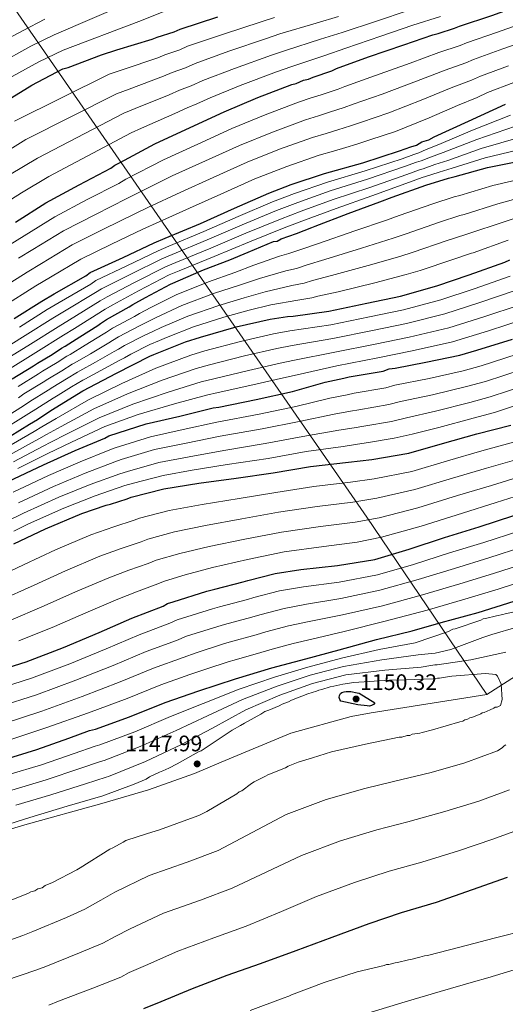
# Model space of a CAD drawing. Units: metres. Extents: x 566359 to 569786, y 4744946 to 4747293.
# Drawn here: x 567881 to 568098, y 4746508 to 4746947 of the extents above; entities that cross this region are included whole.
import ezdxf

# ---------------------------------------------------------------- set-up
doc = ezdxf.new("R2010")
doc.units = ezdxf.units.M
doc.header["$MEASUREMENT"] = 0
for name, color, linetype, lineweight in [('Cota de punto acotado terreno', 7, 'Continuous', 0), ('Curva de nivel directora', 30, 'Continuous', 30), ('Curva de nivel intermedia', 30, 'Continuous', 0), ('Límite de municipio', 7, 'Continuous', 0), ('Punto acotado terreno (símbolo)', 7, 'Continuous', 0)]:
    doc.layers.add(name, color=color, linetype=linetype, lineweight=lineweight)
doc.styles.add('Style-Arial', font='arial.ttf')

# ---------------------------------------------------------------- blocks, each defined once
blk = doc.blocks.new('5PATER')
at = {"layer": 'Punto acotado terreno (símbolo)', "linetype": 'Continuous', "lineweight": 0}
h = blk.add_hatch(color=51, dxfattribs=at)
edge = h.paths.add_edge_path()
edge.add_ellipse((0, 0), major_axis=(-0.1095731443231308, -0.1110710700762829), ratio=0.9994222409660317, start_angle=0, end_angle=360)

msp = doc.modelspace()

# ---------------------------------------------------------------- linework, layer by layer
at = {"layer": 'Curva de nivel directora', "color": 30, "linetype": 'Continuous', "lineweight": 30, "flags": 128}
for points, elevation in [([(568008.1799999988, 4746920.180000001), (568010.4099999995, 4746920.67), (568012.400000001, 4746921.609999999), (568020.8299999998, 4746924.45), (568022.8199999991, 4746925.380000002), (568037.2400000006, 4746930.580000001), (568052.9899999996, 4746936.03), (568065.86, 4746940.520000001), (568068.2999999984, 4746941.02), (568075.6299999999, 4746943.390000001), (568077.8400000003, 4746944.33), (568092.2699999985, 4746949.080000003), (568107.5700000006, 4746954.52)], 950.0000000000002), ([(567873.9299999992, 4746910.180000001), (567886.7300000002, 4746918.03), (567900.6599999998, 4746925.230000001), (567903.0999999985, 4746925.940000001), (567917.949999999, 4746931.600000001), (567924.8299999988, 4746933.740000002), (567940.6000000002, 4746938.520000001), (567942.8099999987, 4746939.45), (567950.359999999, 4746941.830000001), (567953.019999999, 4746943), (567969.8900000001, 4746948.470000002)], 925.0000000000002), ([(567879.4399999991, 4746856.910000003), (567893.1200000006, 4746865.440000001), (567907.9199999997, 4746873.550000001), (567922.0700000006, 4746880.980000001), (567923.8299999997, 4746882.350000001), (567926.2599999993, 4746883.52), (567941.729999999, 4746891.860000002), (567957.449999999, 4746899.09), (567972.7199999999, 4746906.09), (567987.7899999995, 4746912.42), (568002.8599999989, 4746918.29), (568004.8599999995, 4746918.779999999), (568008.1799999988, 4746920.180000001)], 950.0000000000002), ([(567878.9400000006, 4746813.800000002), (567891.2899999999, 4746821.630000002), (567896.8099999987, 4746824.87), (567910.9500000007, 4746832.960000002), (567912.9299999988, 4746834.340000001), (567927.54, 4746841.100000001), (567941.480000001, 4746847.630000002), (567946.3600000005, 4746849.740000002), (567962.0899999993, 4746856.300000002), (567977.3600000001, 4746863.070000002), (567992.6399999998, 4746869.850000001), (568002.6199999999, 4746873.62), (568017.4900000005, 4746878.600000001), (568034.5899999996, 4746883.400000001), (568051.0099999993, 4746888.640000001), (568056.11, 4746890.52), (568058.5599999997, 4746891.240000002), (568060.9899999994, 4746892.630000004), (568064.0899999995, 4746893.58), (568066.5199999993, 4746894.970000001), (568081.7999999989, 4746901.970000001), (568098.3999999996, 4746909.440000001)], 975.0000000000002), ([(567998.0899999992, 4746849.359999999), (568004.969999999, 4746851.730000001), (568011.8400000001, 4746854.54), (568013.389999999, 4746855.020000001), (568028.0199999983, 4746860.670000002), (568042.2099999995, 4746865.859999999), (568047.7599999993, 4746867.980000001), (568062.8400000001, 4746873.410000003), (568072.8299999991, 4746876.51), (568075.9400000004, 4746877.240000002), (568090.3799999999, 4746881.32), (568105.9500000001, 4746884.300000002)], 1000), ([(567878.0399999998, 4746786.930000001), (567887.5300000004, 4746792.699999999), (567889.2899999995, 4746793.850000001), (567895.91, 4746797.78), (567900.0999999989, 4746800.540000001), (567901.65, 4746801.460000002), (567908.2699999984, 4746805.61), (567916.2100000001, 4746810.680000001), (567917.5299999987, 4746811.600000001), (567920.1799999997, 4746813.439999999), (567930.3399999986, 4746819.000000001), (567931.8799999986, 4746820.140000001), (567937.6299999997, 4746823.16), (567948.6799999982, 4746829.180000001), (567963.5199999998, 4746835.51), (567975.2700000001, 4746839.980000001), (567983.4599999998, 4746843.490000002), (567994.7599999988, 4746848.180000002), (567996.3199999989, 4746848.430000001), (567998.0899999992, 4746849.359999999)], 1000), ([(567872.7800000004, 4746758.680000001), (567885.8000000003, 4746766.76), (567889.3299999997, 4746768.83), (567895.2899999986, 4746772.750000001), (567909.6299999997, 4746781.52), (567924.6700000003, 4746789.410000003), (567939.4800000004, 4746797.060000001), (567941.2499999985, 4746797.770000001), (567955.4399999996, 4746803.41), (567962.0999999982, 4746805.550000002), (567978.0899999987, 4746810.109999999), (567993.2099999997, 4746813.529999999), (568000.9999999993, 4746814.800000001), (568003.4600000002, 4746814.850000001), (568019.4899999987, 4746817.17), (568036.4000000001, 4746820.630000004), (568051.5199999989, 4746823.830000001), (568067.7399999996, 4746828.390000001), (568082.1599999988, 4746833.359999999), (568098.1299999991, 4746839.03), (568100.3399999997, 4746839.970000002)], 1025), ([(567853.949999999, 4746727.300000001), (567866.0700000004, 4746736.220000001), (567876.2499999994, 4746741.109999999), (567891.9600000004, 4746748.560000001), (567906.1299999993, 4746754.869999999), (567919.4299999987, 4746760.49), (567921.19, 4746761.42), (567937.8399999999, 4746766.880000001), (567952.9599999986, 4746770.300000001), (567967.8499999995, 4746773.950000001), (567970.2999999991, 4746774.220000002), (567986.9899999992, 4746777.67), (568003.2199999989, 4746781.34), (568017.8799999994, 4746785.42), (568026.1099999994, 4746787.150000002), (568028.5500000002, 4746787.869999999), (568043.6899999991, 4746790.400000001), (568046.3499999989, 4746791.340000001), (568049.0299999989, 4746791.62), (568062.82, 4746794.34), (568077.9500000001, 4746797.539999999), (568085.5000000005, 4746799.7), (568101.4799999996, 4746804.7)], 1050), ([(567878.8099999987, 4746713.240000002), (567892.9699999986, 4746719.990000002), (567909.1400000001, 4746726.790000001), (567920.0099999999, 4746730.57), (567922.0100000004, 4746731.060000002), (567929.3300000004, 4746733.440000001), (567931.1099999996, 4746734.140000002), (567945.7799999992, 4746737.779999999), (567961.3600000006, 4746740.32), (567978.0700000009, 4746742.650000001), (567994.5499999986, 4746744.990000002), (568011.2499999999, 4746747.770000001), (568028.1799999991, 4746749.67), (568038.650000001, 4746750.990000002), (568055.1299999988, 4746753.77), (568070.2299999996, 4746758.080000001), (568085.5599999984, 4746762.400000001), (568100.6700000005, 4746766.270000001)], 1075), ([(567867.6599999996, 4746655.400000001), (567884.2999999983, 4746660.640000001), (567900.9300000003, 4746666.99), (567916.8800000005, 4746673.779999999), (567931.4999999986, 4746680.100000001), (567945.4599999995, 4746685.510000002), (567947.449999999, 4746686.66), (567949.8899999997, 4746687.380000004), (567964.9900000006, 4746692.150000002), (567968.54, 4746693.110000002), (567981.209999999, 4746696.260000001), (567983.2099999995, 4746696.970000002), (567995.4299999992, 4746700.109999999), (568007.0099999999, 4746701.900000002), (568023.2799999996, 4746703.560000001), (568039.9699999997, 4746706.340000001), (568055.2999999986, 4746710.890000002), (568071.0499999999, 4746716.110000002), (568086.589999999, 4746720.880000001), (568102.1300000001, 4746725.880000001)], 1100), ([(568086.2200000001, 4746682.680000001), (568102.2100000005, 4746687.690000001)], 1125), ([(567874.2199999999, 4746616.890000002), (567889.0899999985, 4746621.42), (567903.2799999994, 4746626.61), (567912.6000000001, 4746629.92), (567915.269999999, 4746630.640000002), (567930.3499999997, 4746636.08), (567946.2999999999, 4746642.420000002), (567961.3899999997, 4746647.630000002), (567977.8099999994, 4746653.09), (567994.0199999989, 4746657.869999999), (568009.1299999988, 4746661.960000002), (568024.0099999983, 4746666.050000002), (568040.6699999993, 4746670.620000001), (568056.6799999999, 4746674.51), (568069.5599999991, 4746678.11), (568086.2200000001, 4746682.680000001)], 1125), ([(568037.54, 4746640.87), (568036.6399999993, 4746640.91), (568032.3299999998, 4746641.380000004), (568024.7599999993, 4746643.020000001), (568024.2999999989, 4746643.850000001), (568024.12, 4746644.680000002), (568024.2699999998, 4746645.58), (568024.6399999986, 4746646.42), (568025.3000000002, 4746646.880000001), (568026.3599999996, 4746647.24), (568027.2499999993, 4746647.37), (568029.3100000002, 4746647.41), (568032.0599999994, 4746646.789999999), (568033.0099999993, 4746646.59), (568039.9699999997, 4746642.260000001), (568039.3599999995, 4746641.630000004), (568038.480000001, 4746641.109999999), (568037.54, 4746640.87)], 1150), ([(568099.0399999989, 4746564.34), (568083.5099999988, 4746558.890000001), (568067.3199999994, 4746553.220000003), (568051.7699999993, 4746548.670000002), (568037.3500000001, 4746543.7), (568020.7200000003, 4746537.560000001), (568004.7599999988, 4746531.670000001), (567988.7899999986, 4746525.77), (567973.9299999991, 4746520.57), (567958.4100000003, 4746514.680000001), (567944.4499999993, 4746508.82), (567936.6999999998, 4746505.77)], 1125)]:
    msp.add_lwpolyline(points, dxfattribs=dict(at, elevation=elevation))
at = {"layer": 'Curva de nivel intermedia', "color": 30, "linetype": 'Continuous', "lineweight": 0, "flags": 128}
for points, elevation in [([(567871.7200000009, 4746927.390000001), (567886.4100000005, 4746935.42), (567896.7100000002, 4746940.519999999), (567929.6900000003, 4746954.58)], 915), ([(567870.3000000016, 4746862.429999998), (567882.2000000017, 4746869.99), (567894.3800000012, 4746877.189999999), (567931.2300000003, 4746896.699999998), (567935.7200000009, 4746898.810000001), (567950.6299999995, 4746905.390000001), (567956.1600000015, 4746907.91), (567960.5000000001, 4746909.689999999), (567966.4700000002, 4746912.409999999), (567979.8300000001, 4746917.789999999), (567996.110000001, 4746923.980000001), (568002.4500000001, 4746926.150000001), (568017.6, 4746931.249999999), (568026.9699999999, 4746934.499999999), (568042.680000001, 4746939.83), (568056.9600000016, 4746944.720000001), (568069.3300000011, 4746948.65)], 945.0000000000002), ([(567871.550000001, 4746886.05), (567884.1500000008, 4746893.689999999), (567924.5899999996, 4746914.15), (567930.2800000004, 4746916.279999998), (567945.6200000005, 4746921.949999999), (567949.4800000007, 4746923.679999999), (567955.4300000007, 4746925.76), (567959.7500000013, 4746927.710000001), (567974.8600000012, 4746933.130000002), (567991.54, 4746938.849999999), (567997.5999999996, 4746940.890000001), (568013.730000001, 4746945.720000001), (568023.7500000012, 4746948.57)], 935.0000000000002), ([(567875.0800000004, 4746920.17), (567889.950000001, 4746928.470000001), (567900.8099999996, 4746933.569999999), (567934.6300000001, 4746946.390000001), (567949.1900000002, 4746952.180000001)], 920.0000000000002), ([(567876.8700000008, 4746878.019999999), (567889.2699999993, 4746885.439999999), (567927.9100000011, 4746905.429999999), (567933.0000000007, 4746907.55), (567948.1200000016, 4746913.67), (567952.82, 4746915.8), (567957.9699999999, 4746917.720000001), (567963.1100000008, 4746920.060000001), (567977.3400000001, 4746925.46), (567993.8300000011, 4746931.42), (568000.0300000014, 4746933.519999998), (568015.6700000011, 4746938.489999999), (568025.3600000006, 4746941.529999999), (568040.8100000002, 4746946.560000001), (568054.8400000003, 4746951.289999999)], 940), ([(567879.0400000011, 4746901.939999999), (567921.2700000004, 4746922.87), (567927.5600000002, 4746925.009999999), (567943.1100000005, 4746930.230000001), (567946.1500000003, 4746931.569999999), (567952.9000000005, 4746933.8), (567956.3800000006, 4746935.36), (567972.3700000012, 4746940.800000001), (567989.2600000001, 4746946.279999998), (567995.1800000012, 4746948.25)], 930), ([(567868.3700000005, 4746934.619999998), (567882.8800000012, 4746942.369999999), (567892.610000001, 4746947.460000001)], 910.0000000000002), ([(567877.0899999999, 4746846.849999999), (567883.3400000016, 4746850.749999999), (567897.020000001, 4746859.179999998), (567911.5499999997, 4746866.930000001), (567925.6500000014, 4746874.160000001), (567928.7800000006, 4746876.009999999), (567945.6100000015, 4746884.670000001), (567960.8800000001, 4746891.640000001), (567976.1599999998, 4746898.600000001), (567991.0100000004, 4746904.74), (568005.9400000013, 4746910.399999999), (568011.5300000014, 4746912.279999999), (568016.0800000001, 4746913.75), (568023.5999999993, 4746916.249999999), (568026.5499999997, 4746917.430000001), (568040.2300000013, 4746922.279999999), (568055.8100000004, 4746927.87), (568068.6200000002, 4746932.619999999), (568078.1300000009, 4746935.680000001), (568080.9800000008, 4746936.909999999), (568094.7200000006, 4746941.609999999), (568110.2000000014, 4746947.130000001)], 955), ([(567880.9200000009, 4746840.710000001), (567887.2500000009, 4746844.59), (567900.9200000013, 4746852.92), (567915.1799999997, 4746860.300000001), (567929.2200000009, 4746867.350000001), (567933.7300000016, 4746869.67), (567949.4900000019, 4746877.470000001), (567964.3100000012, 4746884.189999999), (567979.5900000008, 4746891.11), (567994.2300000011, 4746897.069999999), (568009.0199999993, 4746902.500000001), (568014.8700000008, 4746904.38), (568019.7500000002, 4746905.9), (568026.3700000008, 4746908.039999999), (568030.2700000012, 4746909.470000001), (568043.2199999996, 4746913.980000001), (568058.6300000013, 4746919.710000002), (568071.3800000007, 4746924.710000002), (568080.6299999999, 4746927.970000001), (568084.1200000013, 4746929.499999999), (568097.1800000013, 4746934.15), (568112.820000001, 4746939.740000002)], 960.0000000000002), ([(567870.04, 4746825.329999999), (567884.7499999999, 4746834.569999999), (567891.1600000003, 4746838.429999999), (567904.8300000007, 4746846.659999999), (567918.8099999995, 4746853.67), (567932.7999999995, 4746860.539999999), (567938.6700000013, 4746863.34), (567953.3699999999, 4746870.279999998), (567967.730000001, 4746876.74), (567983.0199999996, 4746883.609999998), (567997.4499999998, 4746889.4), (568012.0999999993, 4746894.609999998), (568018.2100000002, 4746896.479999999), (568023.4299999994, 4746898.039999999), (568029.1400000004, 4746899.839999998), (568033.9900000006, 4746901.510000001), (568046.2100000003, 4746905.679999999), (568061.4499999998, 4746911.550000001), (568074.1400000012, 4746916.810000001), (568083.14, 4746920.25), (568087.2500000005, 4746922.080000001), (568099.6400000001, 4746926.679999999)], 965), ([(567873.5300000014, 4746818.949999999), (567888.5800000009, 4746828.429999999), (567895.0700000018, 4746832.269999999), (567908.74, 4746840.4), (567922.4300000005, 4746847.05), (567936.3700000013, 4746853.720000001), (567943.62, 4746856.999999999), (567957.2500000001, 4746863.09), (567971.1600000019, 4746869.289999999), (567986.4600000017, 4746876.119999999), (568000.6799999997, 4746881.720000001), (568015.1799999994, 4746886.710000001), (568021.5499999997, 4746888.58), (568027.0999999995, 4746890.189999999), (568031.9100000019, 4746891.630000001), (568037.7200000011, 4746893.550000001), (568049.2100000001, 4746897.38), (568064.2700000006, 4746903.390000001), (568076.9100000005, 4746908.899999999), (568085.6400000012, 4746912.539999999), (568090.390000001, 4746914.67), (568102.100000001, 4746919.220000001)], 970.0000000000002), ([(567881.3500000001, 4746810.009999999), (567893.7100000007, 4746817.82), (567899.0800000017, 4746820.999999999), (567913.0899999996, 4746829.220000001), (567915.4400000012, 4746830.74), (567929.2700000001, 4746837.369999999), (567943.1600000019, 4746844.039999999), (567947.9299999995, 4746846.100000001), (567963.6200000005, 4746852.619999998), (567979.0200000008, 4746859.34), (567994.3600000008, 4746865.970000001), (568004.1100000007, 4746869.659999999), (568018.7900000013, 4746874.710000001), (568035.62, 4746879.710000001), (568052.1300000013, 4746885.140000001), (568057.3900000007, 4746887.08), (568059.5900000001, 4746887.730000001), (568062.9100000015, 4746889.269999999), (568068.5300000008, 4746891.460000001), (568083.6800000009, 4746897.869999999), (568100.6100000001, 4746904.539999999)], 980), ([(567870.9400000009, 4746798.17), (567883.7700000008, 4746806.220000001), (567896.1300000013, 4746813.999999999), (567901.3400000016, 4746817.13), (567915.230000001, 4746825.480000001), (567917.94, 4746827.139999999), (567931.0000000001, 4746833.63), (567944.8400000005, 4746840.460000001), (567949.5000000007, 4746842.460000001), (567965.1600000004, 4746848.930000001), (567980.6799999992, 4746855.600000001), (567996.0799999997, 4746862.09), (568005.6100000005, 4746865.699999998), (568020.1000000011, 4746870.810000001), (568036.6600000017, 4746876.029999999), (568053.24, 4746881.65), (568058.6600000003, 4746883.630000001), (568060.6200000006, 4746884.220000002), (568064.8300000017, 4746885.899999999), (568070.5400000003, 4746887.949999999), (568085.5600000006, 4746893.77), (568102.8099999996, 4746899.640000001)], 985.0000000000002), ([(567873.440000002, 4746794.51), (567886.1800000003, 4746802.439999999), (567898.5499999998, 4746810.189999999), (567903.6100000002, 4746813.27), (567917.3800000012, 4746821.730000001), (567920.4500000001, 4746823.529999999), (567932.7300000002, 4746829.890000001), (567946.5200000012, 4746836.869999999), (567951.070000002, 4746838.82), (567966.6900000017, 4746845.249999999), (567982.3300000011, 4746851.869999999), (567997.8000000007, 4746858.210000001), (568007.1000000014, 4746861.74), (568021.400000002, 4746866.91), (568037.690000002, 4746872.34), (568054.3600000021, 4746878.15), (568059.940000001, 4746880.180000001), (568061.650000001, 4746880.71), (568066.7500000016, 4746882.539999999), (568072.5400000007, 4746884.439999998), (568087.4299999994, 4746889.670000001), (568105.0200000001, 4746894.74)], 990), ([(567875.9499999998, 4746790.849999999), (567888.5899999999, 4746798.649999999), (567900.9700000006, 4746806.369999997), (567905.8800000012, 4746809.4), (567919.5200000004, 4746817.99), (567922.9500000012, 4746819.929999999), (567934.4700000014, 4746826.149999999), (567948.1999999998, 4746833.279999999), (567952.6400000012, 4746835.179999999), (567968.2300000016, 4746841.569999999), (567983.9900000019, 4746848.13), (567999.5300000008, 4746854.33), (568008.6000000011, 4746857.789999999), (568022.7099999996, 4746863.019999999), (568038.7300000014, 4746868.650000001), (568055.4700000007, 4746874.65), (568061.2100000007, 4746876.730000001), (568062.6900000003, 4746877.189999999), (568068.6700000018, 4746879.179999999), (568074.5500000002, 4746880.92), (568089.3100000013, 4746885.569999999), (568107.2199999996, 4746889.840000001)], 995.0000000000002), ([(567880.6700000007, 4746783.550000001), (567889.7200000008, 4746789.099999999), (567891.6000000006, 4746790.310000001), (567898.0600000003, 4746794.159999999), (567902.4600000014, 4746796.970000001), (567903.8499999995, 4746797.789999999), (567910.6100000008, 4746801.88), (567918.6700000009, 4746806.819999999), (567920.1799999997, 4746807.789999999), (567922.8700000008, 4746809.56), (567932.6400000008, 4746814.800000001), (567934.8800000005, 4746816.12), (567939.9600000011, 4746818.719999999), (567951.270000001, 4746824.430000001), (567965.7599999994, 4746830.239999999), (567977.4100000014, 4746834.359999998), (567985.9900000001, 4746837.59), (567997.47, 4746841.65), (568001.5300000013, 4746842.800000001), (568007.3700000019, 4746844.739999999), (568014.7800000014, 4746847.359999998), (568030.9999999999, 4746852.939999999), (568045.170000001, 4746857.759999999), (568050.8799999997, 4746859.810000001), (568065.8300000008, 4746865.100000001), (568075.4199999997, 4746868.139999999), (568077.940000001, 4746868.73), (568092.6799999997, 4746873.180000001), (568107.4299999997, 4746876.59)], 1005), ([(567880.8499999995, 4746778.48), (567883.3000000014, 4746780.180000001), (567891.9000000001, 4746785.5), (567893.9100000019, 4746786.77), (567900.2000000017, 4746790.539999999), (567904.8100000005, 4746793.399999999), (567906.0399999999, 4746794.11), (567912.9500000011, 4746798.140000001), (567921.1299999997, 4746802.970000001), (567922.8300000007, 4746803.989999999), (567925.5700000009, 4746805.679999999), (567934.9299999997, 4746810.599999999), (567937.88, 4746812.09), (567942.29, 4746814.279999998), (567953.8600000016, 4746819.67), (567968.0100000004, 4746824.96), (567979.5500000005, 4746828.739999999), (567988.5200000004, 4746831.690000001), (568000.1800000012, 4746835.13), (568004.9800000002, 4746836.240000002), (568009.7800000013, 4746837.759999999), (568017.7300000018, 4746840.17), (568033.9900000006, 4746845.199999999), (568048.1399999993, 4746849.659999998), (568053.990000001, 4746851.65), (568068.8200000015, 4746856.789999999), (568078.0199999993, 4746859.769999999), (568079.9400000015, 4746860.220000001), (568094.9700000008, 4746865.05), (568108.9100000017, 4746868.869999997)], 1010), ([(567869.250000001, 4746766.230000001), (567883.1300000015, 4746774.95), (567885.9400000012, 4746776.81), (567894.0900000005, 4746781.899999999), (567896.2200000007, 4746783.229999999), (567902.3499999996, 4746786.92), (567907.1599999997, 4746789.829999999), (567908.2400000015, 4746790.439999999), (567915.2900000013, 4746794.409999999), (567923.5900000005, 4746799.11), (567925.4800000016, 4746800.179999999), (567928.2599999999, 4746801.810000001), (567937.2300000018, 4746806.399999999), (567940.8799999997, 4746808.06), (567944.6200000015, 4746809.84), (567956.4600000011, 4746814.91), (567970.260000001, 4746819.689999999), (567981.6900000018, 4746823.119999998), (567991.0400000016, 4746825.789999999), (568002.8900000004, 4746828.599999999), (568008.4200000003, 4746829.679999999), (568012.1799999997, 4746830.77), (568020.6700000011, 4746832.990000002), (568036.9700000001, 4746837.470000001), (568051.100000001, 4746841.569999999), (568057.1100000013, 4746843.480000001), (568071.820000001, 4746848.480000001), (568080.6100000021, 4746851.399999999), (568081.9300000007, 4746851.720000001), (568097.2700000008, 4746856.909999999), (568110.3900000014, 4746861.159999998)], 1015), ([(567871.5399999999, 4746762.779999999), (567885.4200000004, 4746771.409999999), (567888.5700000019, 4746773.439999999), (567896.2800000011, 4746778.300000001), (567898.5300000019, 4746779.680000001), (567904.490000001, 4746783.300000001), (567909.52, 4746786.26), (567910.440000001, 4746786.77), (567917.6300000015, 4746790.679999999), (567926.0600000004, 4746795.25), (567928.1300000001, 4746796.37), (567930.9600000001, 4746797.930000001), (567939.5300000019, 4746802.199999999), (567943.8700000005, 4746804.029999999), (567946.9500000004, 4746805.399999999), (567959.0499999995, 4746810.160000001), (567972.5000000007, 4746814.42), (567983.8300000009, 4746817.51), (567993.5700000018, 4746819.899999999), (568005.5999999995, 4746822.069999999), (568011.8600000001, 4746823.119999998), (568014.5800000003, 4746823.789999999), (568023.6200000016, 4746825.800000001), (568039.9600000008, 4746829.739999998), (568054.0600000003, 4746833.469999999), (568060.2300000016, 4746835.32), (568074.8099999995, 4746840.17), (568083.2100000015, 4746843.029999999), (568083.9300000012, 4746843.21), (568099.5700000008, 4746848.769999999)], 1020), ([(567874.7200000006, 4746755.759999999), (567887.8400000011, 4746763.470000001), (567891.3300000002, 4746765.439999999), (567897.6, 4746769.230000001), (567912.0700000004, 4746777.539999999), (567927.0700000008, 4746784.82), (567942.240000001, 4746791.73), (567957.790000001, 4746797.480000001), (567964.0899999997, 4746799.350000001), (567979.9300000005, 4746803.63), (567994.6900000017, 4746806.970000001), (568002.060000001, 4746808.279999998), (568020.3800000006, 4746811.07), (568037.6400000006, 4746814.550000001), (568052.8100000008, 4746817.74), (568069.4900000021, 4746822.159999999), (568084.3200000002, 4746827.099999999), (568100.3799999999, 4746832.689999999)], 1030), ([(567876.6600000006, 4746752.830000001), (567889.8700000006, 4746760.189999999), (567893.3300000007, 4746762.039999999), (567899.9100000011, 4746765.720000001), (567914.5, 4746773.56), (567929.4700000013, 4746780.24), (567945.0000000013, 4746786.390000001), (567960.1500000014, 4746791.56), (567966.0800000014, 4746793.16), (567981.7800000012, 4746797.159999998), (567996.1800000003, 4746800.42), (568003.1200000005, 4746801.759999999), (568021.2600000012, 4746804.98), (568038.8900000001, 4746808.46), (568054.1000000006, 4746811.649999999), (568071.2399999999, 4746815.930000001), (568086.4800000016, 4746820.829999999), (568102.6399999997, 4746826.34)], 1035), ([(567878.6000000008, 4746749.909999999), (567891.9000000001, 4746756.91), (567895.3300000011, 4746758.640000001), (567902.22, 4746762.199999998), (567916.9299999997, 4746769.579999999), (567931.8800000009, 4746775.660000001), (567947.7599999995, 4746781.05), (567962.5000000006, 4746785.640000001), (567968.0700000006, 4746786.970000001), (567983.6200000008, 4746790.690000001), (567997.6599999999, 4746793.859999999), (568004.1900000012, 4746795.240000002), (568022.1399999997, 4746798.88), (568040.1300000006, 4746802.38), (568055.3900000004, 4746805.560000001), (568072.99, 4746809.699999998), (568088.6400000008, 4746814.57), (568104.8900000006, 4746820)], 1040), ([(568023.0300000015, 4746792.78), (568041.3700000012, 4746796.300000001), (568056.670000001, 4746799.470000001), (568074.7500000015, 4746803.470000001), (568090.7999999999, 4746808.300000001), (568107.1400000014, 4746813.649999999)], 1045), ([(568019.8700000009, 4746778.26), (568027.6500000017, 4746779.789999999), (568030.7100000016, 4746780.509999999), (568044.9400000008, 4746782.9), (568048.9400000017, 4746784.060000001), (568064.2599999994, 4746787.08), (568079.4299999997, 4746790.509999999), (568087.4800000007, 4746792.749999999), (568103.6100000021, 4746797.890000001)], 1055), ([(567880.540000001, 4746746.980000001), (567893.9400000009, 4746753.630000001), (567897.3300000017, 4746755.24), (567904.5300000012, 4746758.689999999), (567919.3600000015, 4746765.600000001), (567934.2800000014, 4746771.079999999), (567950.52, 4746775.720000001), (567964.860000001, 4746779.710000001), (567970.0599999999, 4746780.769999998), (567985.4600000003, 4746784.219999999), (567999.1399999997, 4746787.310000001), (568005.2500000006, 4746788.720000001), (568023.0300000015, 4746792.78)], 1045), ([(568032.8700000008, 4746773.159999999), (568046.2000000014, 4746775.399999999), (568051.5200000011, 4746776.789999999), (568065.6900000023, 4746779.81), (568080.9200000004, 4746783.470000001), (568089.47, 4746785.789999999), (568105.7399999999, 4746791.079999999)], 1060), ([(568007.7800000008, 4746761.159999999), (568023.8600000008, 4746763.949999998), (568030.7300000017, 4746765.079999999), (568035.0299999999, 4746765.810000001), (568047.4500000009, 4746767.890000002), (568054.1100000017, 4746769.51), (568067.1300000016, 4746772.55), (568082.4100000013, 4746776.430000001), (568091.4600000016, 4746778.84), (568107.8800000012, 4746784.269999999)], 1065), ([(567878.5300000015, 4746736.369999998), (567894.2600000005, 4746743.729999999), (567908.3800000001, 4746749.829999999), (567921.6700000005, 4746755.180000001), (567923.9600000016, 4746756.159999999), (567939.7300000008, 4746761.109999999), (567954.3300000011, 4746764.259999999), (567969.4000000006, 4746767.619999998), (567988.3400000016, 4746771.11), (568004.740000001, 4746774.609999998), (568019.8700000009, 4746778.26)], 1055), ([(567878.7200000016, 4746719.01), (567885.350000001, 4746722.180000001), (567901.1400000004, 4746729.220000001), (567915.1100000002, 4746734.689999999), (567928.4000000006, 4746739.259999999), (567932.2400000007, 4746740.369999999), (567945.4100000004, 4746743.800000001), (567958.4300000003, 4746746.109999999), (567974.0400000007, 4746748.640000001), (567992.4200000007, 4746751.439999998), (568009.3000000007, 4746754.429999999), (568025.8600000013, 4746756.789999999), (568032.2699999996, 4746757.730000001), (568037.1900000013, 4746758.460000001), (568048.7000000003, 4746760.390000001), (568056.7000000001, 4746762.23), (568068.5599999999, 4746765.279999998), (568083.8999999999, 4746769.390000001), (568093.4500000009, 4746771.890000001), (568110.0100000014, 4746777.46)], 1070), ([(567880.8000000003, 4746731.640000001), (567896.5500000016, 4746738.890000001), (567910.6199999999, 4746744.779999999), (567923.9100000003, 4746749.88), (567926.7199999997, 4746750.890000001), (567941.6300000007, 4746755.34), (567955.7000000011, 4746758.210000001), (567970.9500000018, 4746761.289999999), (567989.7000000004, 4746764.55), (568006.2600000009, 4746767.88), (568021.8700000015, 4746771.099999999), (568029.1900000017, 4746772.439999999), (568032.8700000008, 4746773.159999999)], 1060), ([(567875.560000001, 4746723.310000001), (567883.0700000012, 4746726.909999999), (567898.8400000003, 4746734.06), (567912.8700000006, 4746739.739999999), (567926.160000001, 4746744.569999999), (567929.4800000002, 4746745.630000001), (567943.5199999994, 4746749.569999999), (567957.0700000013, 4746752.16), (567972.4900000019, 4746754.960000001), (567991.0599999995, 4746758.000000001), (568007.7800000008, 4746761.159999999)], 1065), ([(567867.2300000004, 4746696.48), (567883.3200000015, 4746704.03), (567897.4400000012, 4746710.619999999), (567913.15, 4746717.249999999), (567923.3800000005, 4746720.890000001), (567932.4599999997, 4746723.809999999), (567934.8300000012, 4746724.779999999), (567948.1500000008, 4746728.189999999), (567962.9000000006, 4746730.899999999), (567979.3400000005, 4746733.579999999), (567995.8000000003, 4746736.179999999), (568012.7400000007, 4746738.839999998), (568029.1800000005, 4746740.77), (568039.7500000007, 4746742.31), (568056.500000001, 4746745.640000001), (568072.4500000014, 4746750.32), (568087.7199999999, 4746754.730000001), (568102.5900000005, 4746758.77)], 1080), ([(567871.8000000014, 4746687.640000001), (567887.8299999998, 4746694.820000002), (567901.9100000015, 4746701.24), (567917.150000001, 4746707.710000001), (567926.750000001, 4746711.220000001), (567935.5800000001, 4746714.189999999), (567938.5500000007, 4746715.42), (567950.5300000012, 4746718.599999999), (567964.4299999995, 4746721.48), (567980.61, 4746724.5), (567997.0400000009, 4746727.369999999), (568014.2300000016, 4746729.899999999), (568030.1700000007, 4746731.88), (568040.8500000003, 4746733.619999999), (568057.8700000013, 4746737.499999999), (568074.6700000009, 4746742.56), (568089.8800000013, 4746747.050000001), (568104.5100000006, 4746751.259999999)], 1085), ([(567876.3700000001, 4746678.789999999), (567892.3400000005, 4746685.599999999), (567906.3799999997, 4746691.869999998), (567921.1600000008, 4746698.17), (567930.1300000007, 4746701.539999997), (567938.7100000015, 4746704.56), (567942.2699999999, 4746706.06), (567952.9100000017, 4746709.01), (567965.9600000007, 4746712.07), (567981.8799999995, 4746715.430000001), (567998.2900000003, 4746718.560000001), (568015.7200000002, 4746720.960000001), (568031.1699999998, 4746722.990000002), (568041.9400000012, 4746724.940000001), (568059.2400000015, 4746729.369999998), (568076.8900000004, 4746734.789999999), (568092.0499999995, 4746739.380000002), (568106.4300000007, 4746743.749999999)], 1090), ([(567880.940000001, 4746669.939999999), (567896.86, 4746676.390000001), (567910.85, 4746682.500000001), (567925.1700000009, 4746688.63), (567933.5000000013, 4746691.859999999), (567941.8300000018, 4746694.939999999), (567946.0000000005, 4746696.689999999), (567955.2899999999, 4746699.42), (567967.5000000007, 4746702.65), (567983.1500000014, 4746706.359999999), (567999.5399999998, 4746709.75), (568017.2100000011, 4746712.029999999), (568032.1599999999, 4746714.100000001), (568043.0400000009, 4746716.259999999), (568060.6200000006, 4746721.240000002), (568079.100000001, 4746727.03), (568094.2100000009, 4746731.699999999), (568108.3600000017, 4746736.25)], 1095), ([(567869.7600000007, 4746647.939999998), (567886.6200000006, 4746653.289999999), (567903.7199999997, 4746659.699999999), (567920.0099999999, 4746666.419999998), (567934.7100000005, 4746672.65), (567948.4300000002, 4746677.859999998), (567951.7000000002, 4746679.34), (567967.4600000004, 4746684.3), (567970.6900000003, 4746685.189999999), (567983.1600000004, 4746688.399999999), (567985.9299999997, 4746689.3), (567997.4400000009, 4746692.279999999), (568008.2100000001, 4746694.13), (568024.0300000006, 4746696.220000001), (568041.1200000008, 4746699.449999998), (568057.3100000003, 4746704.100000001), (568073.3400000011, 4746709.220000001), (568088.7300000002, 4746713.930000001), (568104.3499999996, 4746718.960000001)], 1105), ([(567871.8700000007, 4746640.48), (567888.9299999997, 4746645.939999999), (567906.5000000005, 4746652.41), (567923.1500000001, 4746659.050000002), (567937.9300000014, 4746665.199999998), (567951.3899999994, 4746670.199999998), (567955.9500000015, 4746672.02), (567969.9300000003, 4746676.460000001), (567972.8300000017, 4746677.269999998), (567985.1200000006, 4746680.55), (567988.6499999999, 4746681.630000001), (567999.4500000003, 4746684.460000001), (568009.4100000003, 4746686.350000001), (568024.7700000005, 4746688.890000001), (568042.2800000008, 4746692.55), (568059.3200000019, 4746697.310000001), (568075.6200000008, 4746702.329999999), (568090.8600000005, 4746706.980000001), (568106.5700000013, 4746712.05)], 1110), ([(567960.2100000017, 4746664.699999999), (567972.4100000013, 4746668.619999998), (567974.9700000007, 4746669.349999999), (567987.0700000019, 4746672.689999999), (567991.3800000013, 4746673.970000002), (568001.4700000009, 4746676.630000001), (568010.6100000006, 4746678.58), (568025.5199999993, 4746681.550000001), (568043.4299999997, 4746685.65), (568061.3400000003, 4746690.519999999), (568077.9100000019, 4746695.440000001), (568092.9900000005, 4746700.029999999), (568108.7999999998, 4746705.140000001)], 1115), ([(568003.4800000003, 4746668.810000001), (568011.8100000009, 4746670.810000001), (568026.2700000004, 4746674.21), (568044.5800000009, 4746678.75), (568063.3499999997, 4746683.73), (568080.1900000018, 4746688.539999999), (568095.1299999995, 4746693.09), (568111.0199999994, 4746698.23)], 1120), ([(567876.0500000005, 4746610.119999999), (567891.1300000013, 4746614.720000001), (567905.7800000006, 4746619.779999999), (567915.0600000012, 4746623), (567917.1800000002, 4746623.59), (567932.7400000015, 4746629.429999999), (567948.780000001, 4746636.199999999), (567963.3200000009, 4746642.050000001), (567979.3600000006, 4746648.439999999), (567995.2100000002, 4746653.84), (568010.120000001, 4746658.300000001), (568025.040000001, 4746662.300000002), (568041.9299999999, 4746666.060000001), (568057.9900000021, 4746669.099999999), (568072.8600000005, 4746674.189999998), (568074.8499999997, 4746675.130000001), (568075.850000001, 4746675.369999998), (568087.3900000014, 4746679.279999999), (568088.3800000015, 4746679.749999999), (568089.4900000001, 4746679.99), (568094.3800000007, 4746681.2), (568097.1700000003, 4746681.710000002), (568098.1600000004, 4746682.060000001), (568111.0599999996, 4746684.880000001)], 1130), ([(567877.89, 4746603.349999999), (567893.1699999997, 4746608.029999999), (567908.2800000019, 4746612.949999998), (567917.5199999998, 4746616.08), (567919.0900000011, 4746616.529999999), (567935.1300000009, 4746622.789999999), (567951.2500000009, 4746629.980000001), (567965.240000001, 4746636.470000001), (567980.9000000006, 4746643.789999999), (567996.4000000015, 4746649.810000001), (568011.1100000013, 4746654.63), (568026.0700000013, 4746658.56), (568043.1799999995, 4746661.499999999), (568059.3100000008, 4746663.689999999), (568060.9800000004, 4746663.84), (568062.3200000015, 4746663.98), (568066.8800000013, 4746664.51), (568073.8900000008, 4746666.099999999), (568088.300000001, 4746671.409999999), (568092.2900000009, 4746672.829999999), (568103.4000000019, 4746676.060000001)], 1135), ([(567876.0900000007, 4746625.56), (567893.5499999997, 4746631.25), (567912.0800000017, 4746637.83), (567929.4199999999, 4746644.319999999), (567944.370000001, 4746650.31), (567957.3200000017, 4746654.9), (567964.4600000008, 4746657.38), (567974.8800000013, 4746660.779999999), (567977.1200000009, 4746661.430000001), (567989.0299999999, 4746664.829999999), (567994.0999999993, 4746666.3), (568003.4800000003, 4746668.810000001)], 1120), ([(567873.9800000007, 4746633.019999999), (567891.2400000007, 4746638.590000001), (567909.2899999998, 4746645.119999999), (567926.2800000017, 4746651.689999999), (567941.1500000001, 4746657.76), (567954.350000001, 4746662.55), (567960.2100000017, 4746664.699999999)], 1115), ([(567879.7200000007, 4746596.58), (567895.2199999995, 4746601.33), (567910.7800000008, 4746606.119999997), (567919.9800000007, 4746609.150000001), (567921, 4746609.470000001), (567937.5300000013, 4746616.140000001), (567953.7200000008, 4746623.76), (567967.1699999998, 4746630.890000001), (567982.4500000018, 4746639.140000001), (567997.5900000007, 4746645.77), (568012.1100000005, 4746650.96), (568027.0999999995, 4746654.810000001), (568044.4300000012, 4746656.930000001), (568060.6200000006, 4746658.279999998), (568065.0700000008, 4746659.039999999), (568065.9699999993, 4746659.060000001), (568066.85, 4746659.3), (568067.8600000005, 4746659.319999999), (568082.8899999997, 4746661.51), (568098.4600000001, 4746664.939999999)], 1140), ([(567870.3500000008, 4746586.210000001), (567885.8899999998, 4746591.210000001), (567902.5399999997, 4746596.220000001), (567918.53, 4746600.779999998), (567932.5, 4746605.970000001), (567937.8100000008, 4746608.310000001), (567939.3600000021, 4746609.23), (567943.7899999998, 4746611.33), (567945.3400000011, 4746612.03), (567947.9900000021, 4746613.189999999), (567951.7500000016, 4746615.060000001), (567961.250000001, 4746620.380000001), (567962.3600000021, 4746620.850000001), (567976.2500000015, 4746630.05), (567980.0100000009, 4746632.140000001), (567981.77, 4746633.289999999), (567989.0600000012, 4746637.23), (567990.8300000015, 4746638.380000001), (567992.5999999995, 4746639.08), (567997.2599999999, 4746640.96), (567998.5800000009, 4746641.659999999), (568001.4599999997, 4746642.830000001), (568002.7899999997, 4746643.529999998), (568010.100000001, 4746646.349999999), (568013.8800000007, 4746647.539999999), (568014.9800000003, 4746648.01), (568016.3200000015, 4746648.26), (568020.0900000001, 4746649.449999999), (568021.6500000001, 4746649.699999999), (568025.6500000011, 4746650.67), (568030.5500000007, 4746651.439999999), (568046.6100000005, 4746652.42), (568053.5300000005, 4746652.560000001), (568066.0300000019, 4746653.029999999), (568066.9300000004, 4746653.05), (568068.0400000013, 4746653.289999999), (568068.930000001, 4746653.31), (568070.7100000002, 4746653.57), (568073.2699999994, 4746654.060000001), (568074.3899999993, 4746654.199999998), (568089.440000001, 4746655.380000001), (568094.0200000008, 4746655.029999998), (568094.820000001, 4746654.149999999), (568096.4500000007, 4746650.720000001), (568096.9199999999, 4746643.81), (568096.1900000012, 4746641.109999999), (568094.64, 4746640.41), (568093.7500000005, 4746640.390000001), (568093.0900000011, 4746639.930000001), (568091.5399999998, 4746639.23), (568088.8799999999, 4746638.060000001), (568088.0000000015, 4746637.819999999), (568087.3300000011, 4746637.359999998), (568086.2300000013, 4746636.9), (568083.5600000002, 4746635.949999998), (568082.4500000017, 4746635.699999998), (568081.3499999996, 4746635.01)], 1145), ([(568081.3499999996, 4746635.01), (568080.240000001, 4746634.769999999), (568079.3600000005, 4746634.08), (568078.0199999993, 4746633.829999999), (568065.8100000006, 4746630.24), (568061.1400000014, 4746629.029999998), (568060.0300000005, 4746628.789999999), (568056.6900000012, 4746628.279999999), (568055.5800000002, 4746627.810000001), (568054.4699999993, 4746627.789999999), (568052.0199999996, 4746627.07), (568050.9100000008, 4746627.05), (568035.780000001, 4746623.850000001), (568020.6599999999, 4746620.419999998), (568012.2300000011, 4746617.800000001), (568005.7900000016, 4746615.890000001), (568001.3600000015, 4746614.02), (568000.0300000014, 4746613.319999999), (567992.270000001, 4746610.26), (567991.1700000013, 4746609.569999998), (567986.0800000017, 4746607.019999999), (567984.9800000021, 4746606.319999999), (567980.5700000019, 4746603.109999999), (567979.4700000001, 4746602.640000001), (567978.3700000005, 4746601.730000001), (567964.9000000012, 4746593.869999999), (567961.3600000006, 4746592.019999999), (567959.3600000001, 4746591.31), (567943.8400000012, 4746585.640000002), (567938.5100000004, 4746583.970000001), (567928.7500000015, 4746580.880000001), (567927.6400000007, 4746580.189999999), (567923.0000000005, 4746577.640000001), (567921.6799999995, 4746576.939999999), (567908.4400000004, 4746568.640000001), (567906.8899999993, 4746567.720000001), (567896.0599999998, 4746562.149999999), (567892.7400000006, 4746560.739999999), (567891.4100000006, 4746559.82), (567889.4100000003, 4746559.34), (567888.0900000014, 4746558.42), (567886.3099999999, 4746557.939999999), (567884.9900000012, 4746557.239999999), (567869.4700000001, 4746551.13)], 1145), ([(568098.4700000011, 4746623.57), (568097.690000001, 4746623.099999999), (568096.9300000012, 4746622.31), (568094.8300000001, 4746620.930000001), (568080.1800000007, 4746615.55), (568065.1800000003, 4746611.199999998), (568048.4000000008, 4746607.189999999), (568035.5500000007, 4746604.100000001), (568018.2100000002, 4746599.189999999), (568000.4600000007, 4746592.51), (567985.2600000014, 4746584.460000001), (567970.0800000001, 4746576.430000001), (567956.2199999997, 4746571.140000001), (567939.2100000001, 4746565.289999999), (567923.9200000013, 4746557.750000001), (567917.6100000015, 4746554.239999999), (567910.5300000004, 4746550.27), (567902.2900000014, 4746546.55), (567887.2500000009, 4746540.279999998), (567882.7500000015, 4746538.529999998), (567870.200000001, 4746534.009999999)], 1140), ([(568100.0800000004, 4746603.480000001), (568086.4700000006, 4746598.480000001), (568071.2900000013, 4746593.769999999), (568054.7000000018, 4746589.199999999), (568040.9599999998, 4746585.619999999), (568024.5899999995, 4746580.689999999), (568007.2100000009, 4746574.199999999), (567991.7600000014, 4746566.859999999), (567976.3200000006, 4746559.539999999), (567962.1200000006, 4746554.279999999), (567945.6100000015, 4746548.42), (567930.7600000009, 4746541.439999999), (567923.9700000006, 4746538.079999999), (567918.51, 4746535.05), (567908.140000001, 4746530.759999999), (567893.02, 4746524.690000001), (567888.5400000006, 4746522.980000001), (567875.0700000015, 4746518.369999999), (567859.0000000005, 4746513.269999999), (567845.9100000013, 4746508.939999999), (567830.7900000003, 4746504.560000001)], 1135), ([(568105.3200000019, 4746586.029999998), (568092.7500000013, 4746581.41), (568077.4, 4746576.329999999), (568061.0099999994, 4746571.210000001), (568046.3700000013, 4746567.149999999), (568030.9700000009, 4746562.189999999), (568013.9700000001, 4746555.88), (567998.2600000012, 4746549.259999999), (567982.5500000002, 4746542.659999998), (567968.0199999993, 4746537.429999999), (567952.0100000009, 4746531.55), (567937.6100000018, 4746525.130000001), (567930.3300000018, 4746521.930000001), (567926.5000000007, 4746519.829999999), (567914.0000000016, 4746514.970000001), (567898.78, 4746509.109999998), (567894.3299999998, 4746507.42)], 1130), ([(568108.5600000008, 4746541.109999999), (568093.2300000018, 4746537.350000001), (568078.0100000004, 4746533.26), (568063.4500000003, 4746529.619999999), (568062.2200000009, 4746529.369999998), (568060.110000001, 4746528.77), (568056.11, 4746527.8), (568055.0000000013, 4746527.67), (568050.1100000007, 4746526.46), (568049.1100000016, 4746526.330000001), (568046.2200000016, 4746525.600000001), (568045.2200000002, 4746525.470000001), (568044.220000001, 4746525.109999998), (568032.0999999996, 4746522.199999998), (568017.3400000008, 4746517.550000001), (568002.820000001, 4746512.019999999), (568001.6000000006, 4746511.440000001), (567999.0500000003, 4746510.49), (567984.3099999992, 4746505.069999999)], 1120), ([(568105.7000000019, 4746524.21), (568090.5000000005, 4746519.560000001), (568084.0499999997, 4746517.759999999), (568069.1700000003, 4746513.449999999), (568053.5199999993, 4746508.9), (568038.4200000007, 4746504.24), (568035.8700000005, 4746503.3), (568021.2400000012, 4746497.539999999), (568007.0499999999, 4746492.350000001), (567992.6300000009, 4746487.600000001), (567977.4200000004, 4746482.73), (567962.7799999999, 4746477.519999999), (567961.5599999996, 4746477.279999999)], 1115)]:
    msp.add_lwpolyline(points, dxfattribs=dict(at, elevation=elevation))
at = {"layer": 'Límite de municipio', "color": 7, "linetype": 'Continuous', "lineweight": 0, "extrusion": (0.7765798100799262, 0.6163980389433013, 0.1302968002795102), "elevation": 3367139.711072125, "flags": 128}
msp.add_lwpolyline([(3364663.493772435, -441344.9812298363), (3364758.850988558, -441401.1601532256), (3365422.760607367, -441730.9919580155)], dxfattribs=at)
at = {"layer": 'Límite de municipio', "color": 7, "linetype": 'Continuous', "lineweight": 0}
for points in [[(568090.0300000012, 4746645.980000001, 1145), (568102.8200000003, 4746654.17, 1143.16)], [(568090.0300000012, 4746645.980000001, 1145), (568038.370000001, 4746637.869999999, 1149.04), (568029.4100000003, 4746636.16, 1148.75), (568002.5399999992, 4746628.75, 1145), (567971.3500000016, 4746615.91, 1145), (567959.5100000016, 4746610.75, 1147), (567938.8599999994, 4746603.51, 1145), (567918.0300000012, 4746597.41, 1145), (567883.75, 4746587.850000001, 1145), (567840.4699999989, 4746574.939999999, 1145), (567804.9100000003, 4746563.029999999, 1145.55), (567770.8200000003, 4746552.210000001, 1144.87), (567739.4800000004, 4746539.74, 1145.73), (567709.9899999984, 4746523.42, 1150), (567679.8599999994, 4746509.859999999, 1150), (567643.1000000016, 4746491.15, 1150), (567619.0899999999, 4746479.930000001, 1145), (567594.1400000006, 4746469.680000001, 1145), (567570.2699999996, 4746458.08, 1145), (567549.879999999, 4746445.640000001, 1143.69), (567524.0899999999, 4746431.779999999, 1140), (567496.0399999992, 4746414.76, 1140), (567466.7100000009, 4746397.680000001, 1140), (567443.0199999996, 4746385.08, 1140)]]:
    msp.add_polyline3d(points, dxfattribs=at)

# ---------------------------------------------------------------- block references
at = {"layer": 'Punto acotado terreno (símbolo)', "color": 7, "linetype": 'Continuous', "lineweight": 0, "xscale": 10, "yscale": 10, "zscale": 10}
for p in [(568031.629999998, 4746644.040000002, 1150.320000000007), (567960.6499999977, 4746615.070000002, 1147.990000000005)]:
    msp.add_blockref('5PATER', p, dxfattribs=at)

# ---------------------------------------------------------------- texts
at = {"layer": 'Cota de punto acotado terreno', "color": 7, "linetype": 'Continuous', "lineweight": 0, "style": 'Style-Arial'}
for s, p in [('1150.32', (568033.3599999985, 4746648.04, 1150.320000000007)), ('1147.99', (567928.5100000007, 4746620.680000001, 1147.990000000005))]:
    msp.add_text(s, height=7.000000000000002, dxfattribs=at).set_placement(p)

doc.saveas('drawing.dxf')
